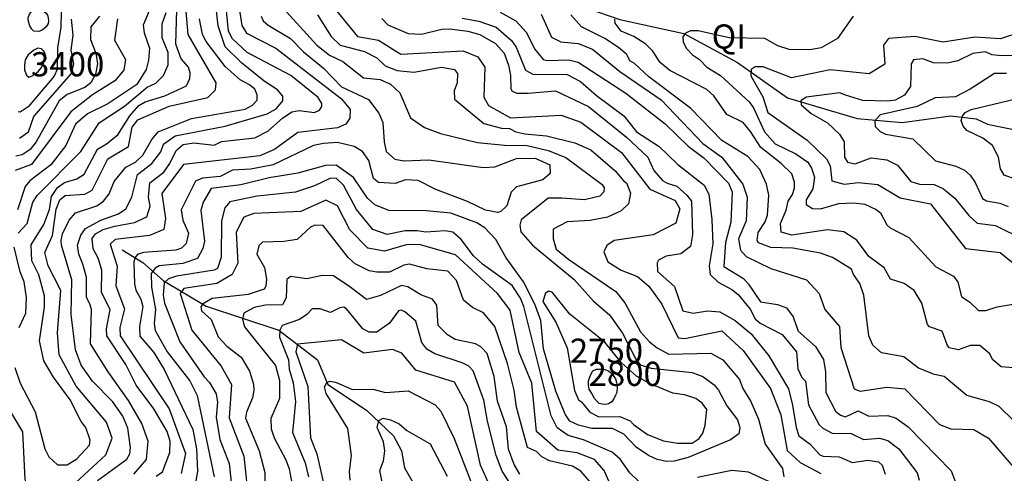
# Model space of a CAD drawing. Extents: x 720594 to 796911, y 9166855 to 18344045.
# Drawn here: x 761710 to 765166, y 9173342 to 9174937 of the extents above; entities that cross this region are included whole.
import ezdxf

# ---------------------------------------------------------------- set-up
doc = ezdxf.new("R2010")
doc.units = 0
doc.header["$MEASUREMENT"] = 0
for name, color, linetype in [('COTAS_SHP_TEXT', 7, 'CONTINUOUS'), ('CURVAS_SHP', 7, 'CONTINUOUS'), ('RIOS_SHP', 7, 'CONTINUOUS')]:
    doc.layers.add(name, color=color, linetype=linetype)
doc.styles.add('MONOTXT', font='MONOTXT', dxfattribs={"height": 0.2})

msp = doc.modelspace()

# ---------------------------------------------------------------- linework, layer by layer
at = {"layer": 'CURVAS_SHP', "color": 13, "linetype": 'Continuous'}
for points in [[(762456, 9175138), (762490, 9174916), (762506, 9174889), (762609, 9174837), (762839, 9174658), (762870, 9174621), (762869, 9174591), (762855, 9174570), (762826, 9174557), (762686, 9174540), (762604, 9174481), (762553, 9174458), (762285, 9174428), (762209, 9174326), (762222, 9174238), (762216, 9174199), (762165, 9174178), (762045, 9174164), (762028, 9174148), (762052, 9174070), (762047, 9174001), (762078, 9173920), (762061, 9173855), (762063, 9173826), (762234, 9173569), (762292, 9173412), (762277, 9173342)], [(761860, 9173267), (762012, 9173407), (762035, 9173466), (762015, 9173522), (761908, 9173649), (761849, 9173759), (761842, 9173836), (761854, 9173985), (761810, 9174072), (761798, 9174118), (761825, 9174178), (761838, 9174271), (761851, 9174303), (761869, 9174319), (761938, 9174324), (761964, 9174338), (762019, 9174448), (762092, 9174491), (762105, 9174559), (762125, 9174585), (762235, 9174633), (762370, 9174663), (762397, 9174690), (762400, 9174715), (762301, 9174884), (762286, 9175061)], [(762189, 9173332), (762211, 9173348), (762237, 9173416), (762238, 9173455), (762227, 9173489), (762181, 9173569), (762119, 9173652), (762083, 9173725), (762016, 9173826), (762015, 9173850), (762027, 9173918), (761997, 9173978), (761998, 9174057), (761985, 9174099), (761968, 9174131), (761964, 9174168), (761976, 9174184), (762003, 9174199), (762044, 9174211), (762113, 9174224), (762156, 9174244), (762168, 9174281), (762162, 9174313), (762167, 9174363), (762216, 9174401), (762237, 9174431), (762259, 9174477), (762284, 9174498), (762321, 9174504), (762392, 9174496), (762418, 9174508), (762535, 9174522), (762581, 9174545), (762632, 9174590), (762665, 9174613), (762691, 9174617), (762745, 9174611), (762762, 9174619), (762770, 9174632), (762770, 9174642), (762757, 9174663), (762662, 9174740), (762508, 9174821), (762457, 9174869), (762443, 9174896), (762425, 9175077)], [(762111, 9173339), (762155, 9173391), (762161, 9173455), (762139, 9173518), (762092, 9173599), (762020, 9173699), (761959, 9173797), (761962, 9173918), (761956, 9173938), (761944, 9173960), (761944, 9174032), (761932, 9174078), (761917, 9174113), (761913, 9174144), (761924, 9174180), (761941, 9174203), (761995, 9174232), (762057, 9174254), (762082, 9174272), (762103, 9174313), (762123, 9174393), (762174, 9174431), (762205, 9174472), (762215, 9174499), (762256, 9174529), (762431, 9174562), (762578, 9174606), (762610, 9174623), (762634, 9174652), (762633, 9174668), (762615, 9174690), (762568, 9174721), (762489, 9174785), (762431, 9174841), (762406, 9174915), (762397, 9174999)], [(762807, 9174987), (762896, 9174878), (762969, 9174865), (763048, 9174815), (763267, 9174827), (763318, 9174806), (763343, 9174770), (763339, 9174664), (763355, 9174635), (763433, 9174592), (763611, 9174601), (763680, 9174576), (763822, 9174470), (763922, 9174341), (764011, 9174301), (764027, 9174272), (764013, 9174222), (763934, 9174181), (763796, 9174161), (763771, 9174143), (763760, 9174121), (763774, 9174086), (763821, 9174056), (763878, 9174034), (763918, 9174000), (763964, 9173937), (764021, 9173819), (764045, 9173816), (764174, 9173843), (764249, 9173774), (764345, 9173641), (764382, 9173548), (764404, 9173423), (764450, 9173381), (764522, 9173342)], [(761693, 9173714), (761712, 9173659), (761764, 9173559), (761798, 9173429), (761812, 9173401), (761842, 9173372), (761876, 9173372), (761910, 9173393), (761955, 9173442), (761957, 9173459), (761942, 9173503), (761926, 9173525), (761887, 9173601), (761828, 9173680), (761795, 9173738), (761779, 9173808), (761797, 9173926), (761797, 9173966), (761777, 9174040), (761753, 9174089), (761750, 9174145), (761795, 9174217), (761814, 9174270), (761822, 9174315), (761843, 9174347), (761867, 9174365), (761911, 9174377), (761936, 9174394), (761983, 9174482), (762015, 9174500), (762054, 9174532), (762097, 9174599), (762128, 9174635), (762150, 9174648), (762219, 9174669), (762295, 9174704), (762307, 9174730), (762308, 9174750), (762302, 9174770), (762277, 9174799), (762258, 9174851), (762261, 9174973)], [(762170, 9174982), (762143, 9174917), (762147, 9174891), (762165, 9174836), (762162, 9174794), (762154, 9174762), (762121, 9174709), (762019, 9174641), (761948, 9174606), (761906, 9174570), (761872, 9174495), (761819, 9174426), (761746, 9174370), (761729, 9174351), (761702, 9174268)], [(761855, 9174963), (761854, 9174910), (761843, 9174838), (761841, 9174762), (761831, 9174738), (761740, 9174630), (761712, 9174612), (761704, 9174613)], [(761704, 9174187), (761736, 9174221), (761756, 9174295), (761771, 9174319), (761924, 9174473), (761989, 9174574), (762078, 9174633), (762157, 9174699), (762188, 9174714), (762215, 9174740), (762231, 9174778), (762231, 9174821), (762210, 9174873), (762210, 9174922), (762224, 9174962)], [(761759, 9174896), (761753, 9174903), (761745, 9174915), (761741, 9174930), (761740, 9174943), (761744, 9174956), (761752, 9174967), (761761, 9174971), (761770, 9174973), (761781, 9174972), (761788, 9174970), (761796, 9174965), (761803, 9174959), (761808, 9174952), (761810, 9174944), (761811, 9174932), (761810, 9174923), (761803, 9174911), (761794, 9174903), (761787, 9174899), (761777, 9174895), (761759, 9174896)], [(762635, 9174977), (762753, 9174847), (762797, 9174812), (762844, 9174790), (762917, 9174732), (762975, 9174726), (763012, 9174710), (763044, 9174680), (763082, 9174592), (763131, 9174558), (763187, 9174537), (763317, 9174505), (763412, 9174496), (763491, 9174495), (763565, 9174477), (763627, 9174452), (763755, 9174357), (763761, 9174346), (763760, 9174332), (763746, 9174316), (763693, 9174304), (763613, 9174310), (763565, 9174309), (763470, 9174233), (763465, 9174214), (763469, 9174191), (763510, 9174144), (763656, 9174024), (763724, 9173947), (763780, 9173899), (763826, 9173835), (763871, 9173746), (763888, 9173724), (763926, 9173712), (764070, 9173697), (764108, 9173683), (764147, 9173653), (764163, 9173635), (764192, 9173580), (764230, 9173531), (764238, 9173503), (764234, 9173481), (764205, 9173460), (764056, 9173398), (764007, 9173385), (763981, 9173384), (763948, 9173391), (763917, 9173405), (763874, 9173435), (763831, 9173480), (763791, 9173500), (763718, 9173500), (763671, 9173512), (763641, 9173526), (763625, 9173550), (763592, 9173631), (763549, 9173780), (763539, 9173880), (763518, 9173937), (763478, 9174016), (763417, 9174100), (763381, 9174164), (763343, 9174205), (763314, 9174223), (763223, 9174257), (763137, 9174265), (763006, 9174266), (762956, 9174286), (762931, 9174309), (762881, 9174382), (762821, 9174425), (762783, 9174424), (762686, 9174397), (762586, 9174381), (762486, 9174356), (762382, 9174343), (762354, 9174295), (762346, 9174266), (762359, 9174158), (762353, 9174132), (762334, 9174097), (762282, 9174080), (762199, 9174072), (762185, 9174064), (762171, 9174045), (762172, 9173997), (762187, 9173918), (762182, 9173869), (762185, 9173844), (762228, 9173769), (762307, 9173667), (762333, 9173616), (762392, 9173330)], [(762755, 9174954), (762803, 9174877), (762835, 9174847), (762920, 9174825), (762963, 9174802), (762993, 9174775), (763035, 9174758), (763093, 9174752), (763191, 9174770), (763236, 9174761), (763247, 9174747), (763246, 9174715), (763235, 9174687), (763236, 9174657), (763339, 9174572), (763401, 9174555), (763429, 9174554), (763451, 9174543), (763483, 9174535), (763559, 9174528), (763659, 9174504), (763715, 9174479), (763800, 9174406), (763830, 9174369), (763840, 9174363), (763854, 9174327), (763847, 9174290), (763821, 9174265), (763773, 9174243), (763712, 9174231), (763631, 9174226), (763583, 9174201), (763582, 9174166), (763593, 9174130), (763637, 9174094), (763802, 9173982), (763834, 9173942), (763889, 9173840), (763921, 9173804), (763948, 9173784), (763988, 9173761), (764136, 9173765), (764178, 9173741), (764236, 9173672), (764248, 9173641), (764276, 9173595), (764303, 9173533), (764327, 9173445), (764387, 9173360), (764392, 9173330)], [(763396, 9174963), (763451, 9174933), (763489, 9174892), (763517, 9174834), (763547, 9174797), (763563, 9174793), (763638, 9174796), (763670, 9174787), (763837, 9174678), (763976, 9174571), (764056, 9174492), (764113, 9174450), (764198, 9174362), (764211, 9174332), (764206, 9174225), (764187, 9174154), (764182, 9174069), (764250, 9174027), (764268, 9174007), (764310, 9173945), (764370, 9173936), (764402, 9173924), (764425, 9173892), (764443, 9173842), (764503, 9173788), (764531, 9173742), (764538, 9173699), (764540, 9173627), (764574, 9173561), (764591, 9173547), (764608, 9173541), (764653, 9173562), (764691, 9173543), (764757, 9173546), (764786, 9173536), (764828, 9173506), (764980, 9173351), (764995, 9173311)], [(763540, 9174956), (763577, 9174875), (763609, 9174859), (763670, 9174853), (763721, 9174833), (763816, 9174754), (763962, 9174655), (764108, 9174501), (764175, 9174453), (764248, 9174359), (764263, 9174313), (764260, 9174230), (764233, 9174166), (764240, 9174127), (764260, 9174105), (764347, 9174062), (764472, 9174023), (764516, 9173974), (764536, 9173918), (764588, 9173858), (764592, 9173785), (764639, 9173639), (764660, 9173631), (764754, 9173645), (764817, 9173640), (764938, 9173514), (764978, 9173499), (765059, 9173497), (765111, 9173466), (765205, 9173356)], [(765199, 9173527), (765148, 9173577), (765114, 9173594), (765035, 9173616), (764955, 9173683), (764921, 9173690), (764865, 9173712), (764813, 9173752), (764735, 9173766), (764704, 9173793), (764691, 9173826), (764673, 9173968), (764659, 9174010), (764637, 9174041), (764630, 9174060), (764563, 9174101), (764521, 9174116), (764424, 9174134), (764346, 9174136), (764303, 9174153), (764299, 9174161), (764302, 9174189), (764327, 9174226), (764335, 9174250), (764340, 9174320), (764331, 9174359), (764308, 9174410), (764266, 9174456), (764175, 9174512), (764064, 9174626), (763918, 9174736), (763868, 9174783), (763851, 9174792), (763841, 9174814), (763812, 9174839), (763764, 9174870), (763682, 9174911), (763644, 9174954)], [(762053, 9174940), (762043, 9174865), (762081, 9174797), (762075, 9174759), (762044, 9174722), (761965, 9174673), (761889, 9174613), (761751, 9174428), (761694, 9174407)], [(761990, 9174949), (761960, 9174912), (761958, 9174867), (761977, 9174819), (761983, 9174781), (761976, 9174745), (761960, 9174715), (761938, 9174698), (761876, 9174674), (761848, 9174651), (761768, 9174507), (761747, 9174481), (761718, 9174462), (761696, 9174457)], [(761709, 9174520), (761741, 9174542), (761760, 9174597), (761892, 9174747), (761900, 9174781), (761890, 9174829), (761897, 9174882), (761892, 9174939)], [(761983, 9173317), (762086, 9173392), (762097, 9173411), (762099, 9173433), (762089, 9173501), (762072, 9173543), (762037, 9173594), (761966, 9173666), (761926, 9173723), (761906, 9173776), (761890, 9173901), (761893, 9174023), (761857, 9174144), (761855, 9174161), (761860, 9174184), (761884, 9174232), (761906, 9174258), (761981, 9174283), (762004, 9174299), (762024, 9174325), (762041, 9174368), (762082, 9174418), (762116, 9174436), (762142, 9174460), (762174, 9174516), (762196, 9174543), (762313, 9174589), (762501, 9174622), (762527, 9174636), (762543, 9174654), (762544, 9174672), (762535, 9174692), (762517, 9174708), (762484, 9174725), (762431, 9174772), (762365, 9174860), (762351, 9174885), (762341, 9174940)], [(762558, 9174949), (762565, 9174933), (762582, 9174917), (762660, 9174870), (762706, 9174824), (762776, 9174766), (762840, 9174701), (762934, 9174656), (762970, 9174608), (762985, 9174575), (762989, 9174507), (762996, 9174473), (763027, 9174447), (763058, 9174441), (763146, 9174444), (763337, 9174417), (763378, 9174420), (763454, 9174449), (763519, 9174450), (763571, 9174427), (763572, 9174396), (763546, 9174374), (763454, 9174349), (763435, 9174330), (763420, 9174283), (763399, 9174262), (763388, 9174259), (763345, 9174267), (763282, 9174298), (763171, 9174340), (763109, 9174372), (763064, 9174374), (763028, 9174361), (762969, 9174364), (762952, 9174378), (762935, 9174442), (762913, 9174474), (762884, 9174491), (762826, 9174505), (762776, 9174502), (762741, 9174494), (762600, 9174427), (762521, 9174411), (762457, 9174408), (762413, 9174385), (762351, 9174380), (762327, 9174369), (762277, 9174269), (762282, 9174232), (762302, 9174186), (762294, 9174150), (762278, 9174134), (762258, 9174127), (762145, 9174119), (762123, 9174111), (762114, 9174100), (762110, 9174084), (762113, 9174008), (762117, 9173986), (762135, 9173954), (762142, 9173929), (762130, 9173859), (762132, 9173824), (762181, 9173767), (762217, 9173707), (762318, 9173496), (762331, 9173428), (762334, 9173349), (762320, 9173270)], [(762981, 9174941), (763002, 9174919), (763074, 9174888), (763120, 9174886), (763192, 9174903), (763218, 9174904), (763283, 9174896), (763325, 9174885), (763380, 9174853), (763410, 9174819), (763426, 9174777), (763433, 9174740), (763434, 9174694), (763439, 9174685), (763455, 9174678), (763495, 9174678), (763591, 9174687), (763706, 9174631), (763840, 9174524), (763915, 9174453), (763936, 9174407), (763966, 9174372), (763983, 9174362), (764016, 9174352), (764052, 9174320), (764068, 9174299), (764072, 9174182), (764065, 9174140), (764030, 9174114), (763979, 9174106), (763952, 9174092), (763948, 9174082), (763949, 9174052), (764008, 9173999), (764037, 9173914), (764074, 9173905), (764124, 9173914), (764168, 9173910), (764221, 9173880), (764277, 9173833), (764340, 9173755), (764408, 9173640), (764423, 9173582), (764435, 9173503), (764445, 9173474), (764484, 9173445), (764518, 9173408), (764530, 9173403), (764586, 9173401), (764632, 9173381), (764687, 9173389), (764724, 9173383), (764737, 9173371), (764748, 9173340)], [(763263, 9174942), (763322, 9174932), (763382, 9174910), (763436, 9174863), (763452, 9174840), (763485, 9174759), (763511, 9174745), (763631, 9174744), (763678, 9174719), (763734, 9174670), (763830, 9174599), (763875, 9174543), (763954, 9174491), (764020, 9174428), (764113, 9174355), (764129, 9174323), (764139, 9174234), (764143, 9174149), (764130, 9174072), (764134, 9174041), (764162, 9174014), (764210, 9173988), (764232, 9173971), (764274, 9173919), (764291, 9173885), (764309, 9173870), (764386, 9173830), (764437, 9173769), (764441, 9173710), (764455, 9173679), (764468, 9173666), (764479, 9173583), (764516, 9173513), (764529, 9173501), (764562, 9173484), (764628, 9173482), (764672, 9173461), (764728, 9173466), (764757, 9173458), (764796, 9173428), (764860, 9173344), (764867, 9173318)], [(765198, 9173713), (765155, 9173717), (765125, 9173743), (765115, 9173762), (765080, 9173792), (765046, 9173792), (765005, 9173777), (764972, 9173784), (764965, 9173794), (764948, 9173842), (764904, 9173857), (764896, 9173865), (764877, 9173940), (764850, 9173985), (764815, 9174009), (764766, 9174025), (764744, 9174065), (764691, 9174105), (764648, 9174162), (764603, 9174191), (764545, 9174198), (764420, 9174180), (764383, 9174190), (764380, 9174220), (764400, 9174267), (764407, 9174299), (764422, 9174322), (764429, 9174344), (764429, 9174366), (764420, 9174395), (764383, 9174431), (764311, 9174487), (764275, 9174544), (764249, 9174575), (764192, 9174603), (764146, 9174669), (764122, 9174691), (763992, 9174758), (763958, 9174786), (763931, 9174827), (763908, 9174851), (763866, 9174877), (763821, 9174896), (763800, 9174924), (763799, 9174939)], [(764635, 9174949), (764581, 9174870), (764523, 9174838), (764483, 9174831), (764411, 9174832), (764371, 9174845), (764325, 9174871), (764200, 9174873), (764091, 9174898), (764065, 9174897), (764047, 9174889), (764037, 9174876), (764039, 9174859), (764049, 9174837), (764072, 9174813), (764096, 9174797), (764122, 9174770), (764170, 9174740), (764270, 9174648), (764286, 9174627), (764324, 9174543), (764362, 9174500), (764434, 9174465), (764476, 9174436), (764489, 9174415), (764500, 9174383), (764494, 9174342), (764470, 9174304), (764470, 9174287), (764493, 9174273), (764521, 9174272), (764585, 9174291), (764638, 9174293), (764677, 9174288), (764716, 9174270), (764731, 9174258), (764754, 9174216), (764765, 9174205), (764831, 9174171), (764926, 9174068), (764988, 9174035), (765003, 9174014), (765016, 9173964), (765045, 9173944), (765075, 9173915), (765101, 9173915), (765141, 9173928), (765290, 9173952)], [(765224, 9174893), (765153, 9174869), (765063, 9174875), (764951, 9174858), (764852, 9174878), (764759, 9174870), (764742, 9174847), (764747, 9174780), (764692, 9174746), (764555, 9174760), (764419, 9174732), (764319, 9174771), (764291, 9174771), (764277, 9174761), (764276, 9174739), (764318, 9174666), (764336, 9174610), (764474, 9174513), (764542, 9174448), (764555, 9174423), (764561, 9174370), (764604, 9174359), (764654, 9174364), (764722, 9174358), (764801, 9174311), (764907, 9174289), (765030, 9174133), (765151, 9174118), (765225, 9174059)], [(761773, 9174836), (761759, 9174829), (761745, 9174818), (761740, 9174813), (761729, 9174795), (761728, 9174788), (761727, 9174776), (761727, 9174772), (761727, 9174758), (761729, 9174754), (761731, 9174747), (761734, 9174742), (761742, 9174735), (761751, 9174738), (761762, 9174744), (761776, 9174756), (761786, 9174769), (761793, 9174783), (761797, 9174794), (761801, 9174812), (761798, 9174821), (761792, 9174828), (761786, 9174834), (761773, 9174836)], [(765285, 9174813), (765157, 9174810), (765122, 9174813), (765100, 9174824), (765056, 9174818), (765003, 9174792), (764966, 9174784), (764917, 9174785), (764880, 9174799), (764847, 9174795), (764839, 9174782), (764837, 9174702), (764816, 9174671), (764783, 9174654), (764757, 9174650), (764669, 9174653), (764608, 9174671), (764589, 9174680), (764471, 9174664), (764452, 9174651), (764453, 9174637), (764488, 9174607), (764545, 9174574), (764588, 9174534), (764604, 9174507), (764605, 9174453), (764615, 9174436), (764643, 9174430), (764699, 9174451), (764754, 9174444), (764791, 9174425), (764838, 9174368), (764868, 9174359), (764920, 9174358), (764952, 9174342), (764992, 9174310), (765041, 9174249), (765071, 9174222), (765135, 9174213), (765234, 9174164)], [(765174, 9174747), (765131, 9174747), (765046, 9174692), (764995, 9174666), (764923, 9174662), (764860, 9174632), (764730, 9174602), (764712, 9174581), (764713, 9174561), (764730, 9174544), (764749, 9174534), (764845, 9174518), (764924, 9174441), (764996, 9174422), (765026, 9174408), (765046, 9174390), (765064, 9174365), (765089, 9174308), (765104, 9174300), (765150, 9174292), (765179, 9174280)], [(765257, 9174357), (765166, 9174390), (765153, 9174412), (765146, 9174454), (765124, 9174494), (765091, 9174520), (765035, 9174547), (765022, 9174563), (765015, 9174582), (765019, 9174598), (765029, 9174611), (765050, 9174621), (765206, 9174658)], [(763883, 9173314), (763851, 9173344), (763818, 9173392), (763789, 9173417), (763689, 9173460), (763635, 9173475), (763596, 9173502), (763575, 9173544), (763480, 9173929), (763468, 9173958), (763438, 9174002), (763334, 9174078), (763303, 9174107), (763260, 9174164), (763230, 9174190), (763203, 9174195), (763136, 9174190), (763105, 9174195), (763063, 9174195), (763000, 9174182), (762949, 9174199), (762892, 9174270), (762847, 9174355), (762821, 9174380), (762798, 9174379), (762745, 9174353), (762678, 9174331), (762543, 9174316), (762447, 9174297), (762430, 9174276), (762418, 9174230), (762417, 9174102), (762404, 9174062), (762393, 9174056), (762260, 9174035), (762232, 9174026), (762217, 9174012), (762213, 9173968), (762218, 9173940), (762272, 9173804), (762357, 9173682), (762376, 9173662), (762399, 9173622), (762404, 9173593), (762399, 9173540), (762412, 9173461), (762445, 9173377), (762462, 9173225)], [(763817, 9173227), (763761, 9173352), (763727, 9173391), (763667, 9173414), (763599, 9173424), (763524, 9173489), (763507, 9173659), (763463, 9173767), (763432, 9173916), (763387, 9173975), (763240, 9174110), (763112, 9174147), (763066, 9174146), (762990, 9174123), (762932, 9174134), (762869, 9174198), (762826, 9174283), (762784, 9174302), (762697, 9174262), (762532, 9174255), (762497, 9174243), (762470, 9174190), (762475, 9174081), (762456, 9174041), (762402, 9174010), (762286, 9173992), (762273, 9173974), (762314, 9173845), (762417, 9173719), (762453, 9173655), (762445, 9173537), (762497, 9173403), (762516, 9173216)], [(763732, 9173289), (763679, 9173350), (763650, 9173368), (763569, 9173386), (763543, 9173400), (763524, 9173419), (763492, 9173433), (763454, 9173575), (763445, 9173635), (763422, 9173728), (763378, 9173858), (763338, 9173907), (763299, 9173925), (763268, 9173951), (763243, 9174020), (763213, 9174053), (763139, 9174061), (763078, 9174077), (763058, 9174074), (763008, 9174049), (762963, 9174049), (762937, 9174054), (762887, 9174079), (762863, 9174101), (762775, 9174213), (762746, 9174214), (762731, 9174207), (762684, 9174164), (762637, 9174157), (762562, 9174155), (762549, 9174142), (762542, 9174113), (762569, 9174066), (762576, 9174025), (762574, 9174000), (762568, 9173990), (762512, 9173971), (762385, 9173957), (762351, 9173937), (762346, 9173927), (762348, 9173914), (762382, 9173883), (762406, 9173822), (762437, 9173789), (762487, 9173751), (762516, 9173702), (762531, 9173656), (762532, 9173633), (762527, 9173608), (762506, 9173558), (762503, 9173536), (762551, 9173422), (762570, 9173345), (762571, 9173220)], [(761708, 9173855), (761731, 9173905), (761734, 9173960), (761726, 9174016), (761712, 9174051), (761691, 9174137)], [(763465, 9173340), (763445, 9173373), (763426, 9173427), (763419, 9173506), (763387, 9173596), (763375, 9173683), (763351, 9173764), (763329, 9173787), (763310, 9173797), (763239, 9173813), (763212, 9173829), (763179, 9173862), (763174, 9173933), (763159, 9173955), (763118, 9173970), (763072, 9173998), (763050, 9174003), (762976, 9173967), (762927, 9173953), (762869, 9173998), (762811, 9174036), (762772, 9174038), (762718, 9174026), (762660, 9174034), (762648, 9174024), (762645, 9173959), (762632, 9173935), (762571, 9173933), (762533, 9173925), (762497, 9173905), (762492, 9173884), (762499, 9173857), (762608, 9173721), (762622, 9173669), (762622, 9173606), (762591, 9173535), (762592, 9173499), (762603, 9173467), (762644, 9173390), (762656, 9173358), (762666, 9173302)], [(764003, 9173624), (763921, 9173658), (763875, 9173684), (763822, 9173731), (763764, 9173803), (763641, 9173902), (763579, 9173979), (763567, 9173983), (763555, 9173976), (763546, 9173946), (763592, 9173874), (763632, 9173784), (763657, 9173633), (763671, 9173601), (763682, 9173594), (763711, 9173557), (763743, 9173541), (763817, 9173542), (763853, 9173527), (763864, 9173514), (763914, 9173479), (763970, 9173457), (764019, 9173448), (764070, 9173448), (764095, 9173465), (764108, 9173484), (764116, 9173512), (764122, 9173567), (764106, 9173589), (764083, 9173605), (764043, 9173618), (764003, 9173624)], [(763434, 9173303), (763403, 9173350), (763382, 9173405), (763352, 9173526), (763339, 9173600), (763302, 9173703), (763286, 9173719), (763263, 9173731), (763167, 9173763), (763139, 9173779), (763121, 9173802), (763100, 9173877), (763062, 9173910), (763049, 9173916), (763040, 9173913), (763008, 9173870), (762964, 9173838), (762937, 9173838), (762914, 9173850), (762857, 9173921), (762848, 9173926), (762834, 9173924), (762801, 9173908), (762764, 9173920), (762736, 9173920), (762718, 9173901), (762692, 9173883), (762631, 9173862), (762623, 9173845), (762622, 9173821), (762653, 9173741), (762656, 9173709), (762670, 9173660), (762678, 9173595), (762667, 9173486), (762712, 9173379), (762724, 9173330)], [(763369, 9173278), (763327, 9173371), (763282, 9173579), (763236, 9173663), (763100, 9173705), (763051, 9173765), (763019, 9173778), (762918, 9173765), (762840, 9173812), (762685, 9173796), (762679, 9173770), (762721, 9173648), (762731, 9173467), (762753, 9173411), (762787, 9173261)], [(763807, 9173648), (763806, 9173627), (763801, 9173617), (763795, 9173604), (763788, 9173594), (763777, 9173587), (763767, 9173584), (763754, 9173585), (763744, 9173588), (763738, 9173594), (763728, 9173606), (763718, 9173623), (763709, 9173638), (763706, 9173652), (763706, 9173668), (763713, 9173688), (763722, 9173703), (763735, 9173708), (763747, 9173709), (763760, 9173709), (763774, 9173704), (763787, 9173695), (763795, 9173683), (763801, 9173674), (763805, 9173662), (763807, 9173648)], [(762870, 9173319), (762868, 9173349), (762874, 9173405), (762862, 9173500), (762786, 9173623), (762780, 9173647), (762788, 9173662), (762799, 9173666), (762818, 9173663), (762878, 9173637), (762949, 9173638), (762994, 9173627), (763074, 9173632), (763168, 9173583), (763188, 9173561), (763235, 9173465), (763318, 9173251)], [(761660, 9173588), (761720, 9173488), (761728, 9173322), (761741, 9173249), (761774, 9173151), (761819, 9173058), (761829, 9173005), (761820, 9172883), (761785, 9172791), (761736, 9172714), (761582, 9172555)], [(762982, 9173311), (762974, 9173353), (762987, 9173386), (762992, 9173421), (762987, 9173453), (762965, 9173503), (762970, 9173528), (762986, 9173536), (763012, 9173530), (763042, 9173516), (763069, 9173493), (763151, 9173446), (763210, 9173333)], [(764357, 9173306), (764268, 9173347), (764209, 9173353), (764089, 9173328)]]:
    msp.add_lwpolyline(points, dxfattribs=at)
at = {"layer": 'RIOS_SHP', "color": 152, "linetype": 'Continuous'}
for points in [[(762398, 9175616), (762588, 9175599), (762761, 9175567), (762969, 9175468), (763099, 9175437), (763234, 9175368), (763406, 9175230), (763480, 9175124), (763510, 9175107), (763543, 9175069), (763674, 9174986), (763816, 9174937), (764041, 9174888), (764229, 9174786), (764405, 9174662), (764650, 9174589), (764807, 9174575), (764978, 9174599), (765067, 9174588), (765107, 9174569), (765216, 9174547)], [(762070, 9174128), (762142, 9174083), (762214, 9174020), (762365, 9173930), (762620, 9173846), (762755, 9173741), (762791, 9173655), (762927, 9173564), (763022, 9173474), (763050, 9173422), (763061, 9173362), (763113, 9173270)]]:
    msp.add_lwpolyline(points, dxfattribs=at)

# ---------------------------------------------------------------- texts
at = {"layer": 'COTAS_SHP_TEXT', "color": 1, "linetype": 'Continuous', "style": 'MONOTXT'}
for s, p in [('QI', (764138.9, 9174834.9)), ('3400', (761749.6, 9174737.5)), ('2750', (763640.8, 9173730.8)), ('2800', (763706.5, 9173649.6))]:
    msp.add_text(s, height=85, dxfattribs=at).set_placement(p)

doc.saveas('drawing.dxf')
